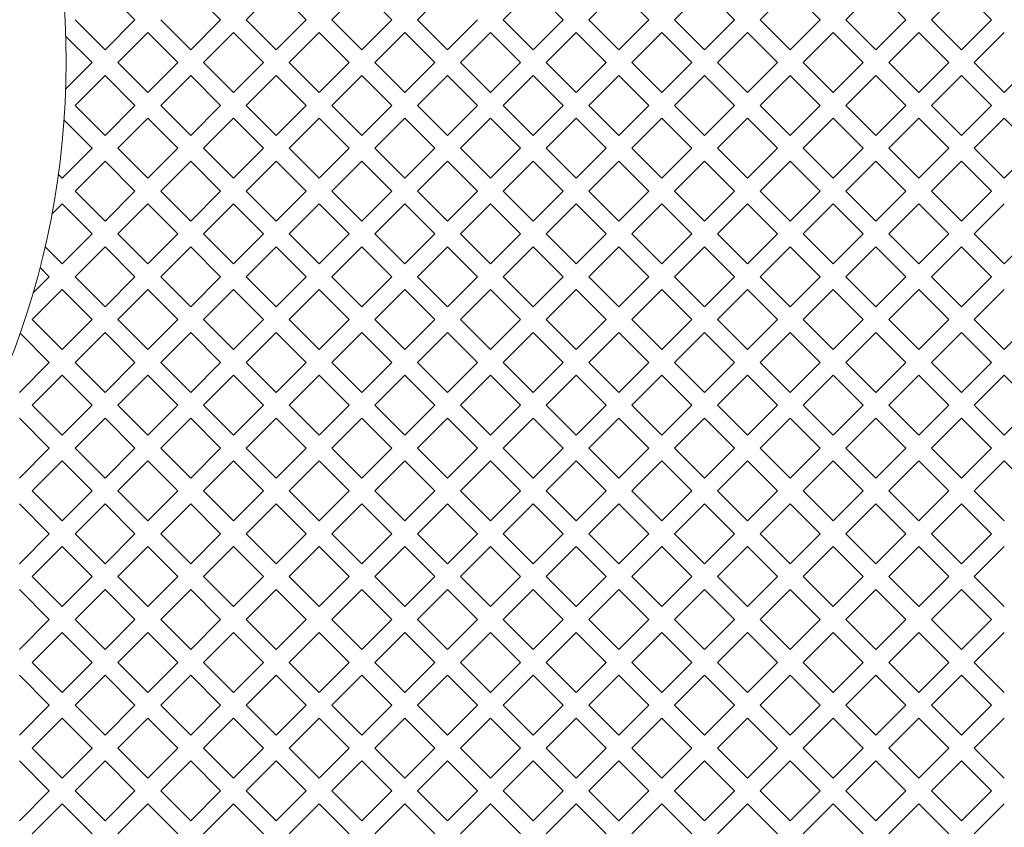
# Model space of a CAD drawing. Units: millimetres. Extents: x 0 to 376, y 0 to 226.
# Drawn here: x 351 to 362, y 184 to 193 of the extents above; entities that cross this region are included whole.
import ezdxf

# ---------------------------------------------------------------- set-up
doc = ezdxf.new("R2010")
doc.units = ezdxf.units.MM

msp = doc.modelspace()

# ---------------------------------------------------------------- linework, layer by layer
at = {"color": 7, "linetype": 'Continuous', "lineweight": 15}
for p, q in [((351.865, 192.841), (352.195, 192.511)), ((352.808, 192.841), (353.138, 192.511)), ((353.42, 192.511), (353.75, 192.841)), ((353.75, 192.841), (354.08, 192.511)), ((354.363, 192.511), (354.693, 192.841)), ((354.693, 192.841), (355.023, 192.511)), ((355.306, 192.511), (355.636, 192.841)), ((356.249, 192.511), (356.579, 192.841)), ((356.579, 192.841), (356.909, 192.511)), ((357.192, 192.511), (357.522, 192.841)), ((357.522, 192.841), (357.852, 192.511)), ((358.135, 192.511), (358.464, 192.841)), ((358.464, 192.841), (358.794, 192.511)), ((359.077, 192.511), (359.407, 192.841)), ((359.407, 192.841), (359.737, 192.511)), ((360.02, 192.511), (360.35, 192.841)), ((360.35, 192.841), (360.68, 192.511)), ((360.963, 192.511), (361.293, 192.841)), ((361.293, 192.841), (361.623, 192.511)), ((351.865, 192.181), (351.535, 192.511)), ((352.195, 192.511), (351.865, 192.181)), ((352.808, 192.181), (352.478, 192.511)), ((353.138, 192.511), (352.808, 192.181)), ((353.75, 192.181), (353.42, 192.511)), ((354.08, 192.511), (353.75, 192.181)), ((354.693, 192.181), (354.363, 192.511)), ((355.023, 192.511), (354.693, 192.181)), ((355.636, 192.181), (355.306, 192.511)), ((355.966, 192.511), (355.636, 192.181)), ((356.579, 192.181), (356.249, 192.511)), ((356.909, 192.511), (356.579, 192.181)), ((357.522, 192.181), (357.192, 192.511)), ((357.852, 192.511), (357.522, 192.181)), ((358.464, 192.181), (358.135, 192.511)), ((358.794, 192.511), (358.464, 192.181)), ((359.407, 192.181), (359.077, 192.511)), ((359.737, 192.511), (359.407, 192.181)), ((360.35, 192.181), (360.02, 192.511)), ((360.68, 192.511), (360.35, 192.181)), ((361.293, 192.181), (360.963, 192.511)), ((361.623, 192.511), (361.293, 192.181)), ((351.432, 192.331), (351.723, 192.04)), ((352.006, 192.04), (352.336, 192.37)), ((352.336, 192.37), (352.666, 192.04)), ((352.949, 192.04), (353.279, 192.37)), ((353.279, 192.37), (353.609, 192.04)), ((353.892, 192.04), (354.222, 192.37)), ((354.222, 192.37), (354.552, 192.04)), ((354.835, 192.04), (355.165, 192.37)), ((355.165, 192.37), (355.495, 192.04)), ((355.777, 192.04), (356.107, 192.37)), ((356.107, 192.37), (356.437, 192.04)), ((356.72, 192.04), (357.05, 192.37)), ((357.05, 192.37), (357.38, 192.04)), ((357.663, 192.04), (357.993, 192.37)), ((357.993, 192.37), (358.323, 192.04)), ((358.606, 192.04), (358.936, 192.37)), ((358.936, 192.37), (359.266, 192.04)), ((359.549, 192.04), (359.879, 192.37)), ((359.879, 192.37), (360.209, 192.04)), ((360.492, 192.04), (360.822, 192.37)), ((360.822, 192.37), (361.152, 192.04)), ((361.434, 192.04), (361.764, 192.37)), ((351.723, 192.04), (351.432, 191.748)), ((352.336, 191.71), (352.006, 192.04)), ((352.666, 192.04), (352.336, 191.71)), ((353.279, 191.71), (352.949, 192.04)), ((353.609, 192.04), (353.279, 191.71)), ((354.222, 191.71), (353.892, 192.04)), ((354.552, 192.04), (354.222, 191.71)), ((355.165, 191.71), (354.835, 192.04)), ((355.495, 192.04), (355.165, 191.71)), ((356.107, 191.71), (355.777, 192.04)), ((356.437, 192.04), (356.107, 191.71)), ((357.05, 191.71), (356.72, 192.04)), ((357.38, 192.04), (357.05, 191.71)), ((357.993, 191.71), (357.663, 192.04)), ((358.323, 192.04), (357.993, 191.71)), ((358.936, 191.71), (358.606, 192.04)), ((359.266, 192.04), (358.936, 191.71)), ((359.879, 191.71), (359.549, 192.04)), ((360.209, 192.04), (359.879, 191.71)), ((360.822, 191.71), (360.492, 192.04)), ((361.152, 192.04), (360.822, 191.71)), ((361.764, 191.71), (361.434, 192.04)), ((362.094, 192.04), (361.764, 191.71)), ((351.535, 191.568), (351.865, 191.898)), ((351.865, 191.898), (352.195, 191.568)), ((352.478, 191.568), (352.808, 191.898)), ((352.808, 191.898), (353.138, 191.568)), ((353.42, 191.568), (353.75, 191.898)), ((353.75, 191.898), (354.08, 191.568)), ((354.363, 191.568), (354.693, 191.898)), ((354.693, 191.898), (355.023, 191.568)), ((355.306, 191.568), (355.636, 191.898)), ((355.636, 191.898), (355.966, 191.568)), ((356.249, 191.568), (356.579, 191.898)), ((356.579, 191.898), (356.909, 191.568)), ((357.192, 191.568), (357.522, 191.898)), ((357.522, 191.898), (357.852, 191.568)), ((358.135, 191.568), (358.464, 191.898)), ((358.464, 191.898), (358.794, 191.568)), ((359.077, 191.568), (359.407, 191.898)), ((359.407, 191.898), (359.737, 191.568)), ((360.02, 191.568), (360.35, 191.898)), ((360.35, 191.898), (360.68, 191.568)), ((360.963, 191.568), (361.293, 191.898)), ((361.293, 191.898), (361.623, 191.568)), ((351.865, 191.238), (351.535, 191.568)), ((352.195, 191.568), (351.865, 191.238)), ((352.808, 191.238), (352.478, 191.568)), ((353.138, 191.568), (352.808, 191.238)), ((353.75, 191.238), (353.42, 191.568)), ((354.08, 191.568), (353.75, 191.238)), ((354.693, 191.238), (354.363, 191.568)), ((355.023, 191.568), (354.693, 191.238)), ((355.636, 191.238), (355.306, 191.568)), ((355.966, 191.568), (355.636, 191.238)), ((356.579, 191.238), (356.249, 191.568)), ((356.909, 191.568), (356.579, 191.238)), ((357.522, 191.238), (357.192, 191.568)), ((357.852, 191.568), (357.522, 191.238)), ((358.464, 191.238), (358.135, 191.568)), ((358.794, 191.568), (358.464, 191.238)), ((359.407, 191.238), (359.077, 191.568)), ((359.737, 191.568), (359.407, 191.238)), ((360.35, 191.238), (360.02, 191.568)), ((360.68, 191.568), (360.35, 191.238)), ((361.293, 191.238), (360.963, 191.568)), ((361.623, 191.568), (361.293, 191.238)), ((351.414, 191.406), (351.723, 191.097)), ((352.006, 191.097), (352.336, 191.427)), ((352.336, 191.427), (352.666, 191.097)), ((352.949, 191.097), (353.279, 191.427)), ((353.279, 191.427), (353.609, 191.097)), ((353.892, 191.097), (354.222, 191.427)), ((354.222, 191.427), (354.552, 191.097)), ((354.835, 191.097), (355.165, 191.427)), ((355.165, 191.427), (355.495, 191.097)), ((355.777, 191.097), (356.107, 191.427)), ((356.107, 191.427), (356.437, 191.097)), ((356.72, 191.097), (357.05, 191.427)), ((357.05, 191.427), (357.38, 191.097)), ((357.663, 191.097), (357.993, 191.427)), ((357.993, 191.427), (358.323, 191.097)), ((358.606, 191.097), (358.936, 191.427)), ((358.936, 191.427), (359.266, 191.097)), ((359.549, 191.097), (359.879, 191.427)), ((359.879, 191.427), (360.209, 191.097)), ((360.492, 191.097), (360.822, 191.427)), ((360.822, 191.427), (361.152, 191.097)), ((361.434, 191.097), (361.764, 191.427)), ((361.764, 191.427), (362.094, 191.097)), ((351.723, 191.097), (351.393, 190.767)), ((352.336, 190.767), (352.006, 191.097)), ((352.666, 191.097), (352.336, 190.767)), ((353.279, 190.767), (352.949, 191.097)), ((353.609, 191.097), (353.279, 190.767)), ((354.222, 190.767), (353.892, 191.097)), ((354.552, 191.097), (354.222, 190.767)), ((355.165, 190.767), (354.835, 191.097)), ((355.495, 191.097), (355.165, 190.767)), ((356.107, 190.767), (355.777, 191.097)), ((356.437, 191.097), (356.107, 190.767)), ((357.05, 190.767), (356.72, 191.097)), ((357.38, 191.097), (357.05, 190.767)), ((357.993, 190.767), (357.663, 191.097)), ((358.323, 191.097), (357.993, 190.767)), ((358.936, 190.767), (358.606, 191.097)), ((359.266, 191.097), (358.936, 190.767)), ((359.879, 190.767), (359.549, 191.097)), ((360.209, 191.097), (359.879, 190.767)), ((360.822, 190.767), (360.492, 191.097)), ((361.152, 191.097), (360.822, 190.767)), ((361.764, 190.767), (361.434, 191.097)), ((362.094, 191.097), (361.764, 190.767)), ((351.535, 190.626), (351.865, 190.956)), ((351.865, 190.956), (352.195, 190.626)), ((352.478, 190.626), (352.808, 190.956)), ((352.808, 190.956), (353.138, 190.626)), ((353.42, 190.626), (353.75, 190.956)), ((353.75, 190.956), (354.08, 190.626)), ((354.363, 190.626), (354.693, 190.956)), ((354.693, 190.956), (355.023, 190.626)), ((355.306, 190.626), (355.636, 190.956)), ((355.636, 190.956), (355.966, 190.626)), ((356.249, 190.626), (356.579, 190.956)), ((356.579, 190.956), (356.909, 190.626)), ((357.192, 190.626), (357.522, 190.956)), ((357.522, 190.956), (357.852, 190.626)), ((358.135, 190.626), (358.464, 190.956)), ((358.464, 190.956), (358.794, 190.626)), ((359.077, 190.626), (359.407, 190.956)), ((359.407, 190.956), (359.737, 190.626)), ((360.02, 190.626), (360.35, 190.956)), ((360.35, 190.956), (360.68, 190.626)), ((360.963, 190.626), (361.293, 190.956)), ((361.293, 190.956), (361.623, 190.626)), ((351.393, 190.767), (351.352, 190.808)), ((351.865, 190.296), (351.535, 190.626)), ((352.195, 190.626), (351.865, 190.296)), ((352.808, 190.296), (352.478, 190.626)), ((353.138, 190.626), (352.808, 190.296)), ((353.75, 190.296), (353.42, 190.626)), ((354.08, 190.626), (353.75, 190.296)), ((354.693, 190.296), (354.363, 190.626)), ((355.023, 190.626), (354.693, 190.296)), ((355.636, 190.296), (355.306, 190.626)), ((355.966, 190.626), (355.636, 190.296)), ((356.579, 190.296), (356.249, 190.626)), ((356.909, 190.626), (356.579, 190.296)), ((357.522, 190.296), (357.192, 190.626)), ((357.852, 190.626), (357.522, 190.296)), ((358.464, 190.296), (358.135, 190.626)), ((358.794, 190.626), (358.464, 190.296)), ((359.407, 190.296), (359.077, 190.626)), ((359.737, 190.626), (359.407, 190.296)), ((360.35, 190.296), (360.02, 190.626)), ((360.68, 190.626), (360.35, 190.296)), ((361.293, 190.296), (360.963, 190.626)), ((361.623, 190.626), (361.293, 190.296)), ((351.281, 190.371), (351.393, 190.484)), ((351.393, 190.484), (351.723, 190.154)), ((352.006, 190.154), (352.336, 190.484)), ((352.336, 190.484), (352.666, 190.154)), ((352.949, 190.154), (353.279, 190.484)), ((353.279, 190.484), (353.609, 190.154)), ((353.892, 190.154), (354.222, 190.484)), ((354.222, 190.484), (354.552, 190.154)), ((354.835, 190.154), (355.165, 190.484)), ((355.165, 190.484), (355.495, 190.154)), ((355.777, 190.154), (356.107, 190.484)), ((356.107, 190.484), (356.437, 190.154)), ((356.72, 190.154), (357.05, 190.484)), ((357.05, 190.484), (357.38, 190.154)), ((357.663, 190.154), (357.993, 190.484)), ((357.993, 190.484), (358.323, 190.154)), ((358.606, 190.154), (358.936, 190.484)), ((358.936, 190.484), (359.266, 190.154)), ((359.549, 190.154), (359.879, 190.484)), ((359.879, 190.484), (360.209, 190.154)), ((360.492, 190.154), (360.822, 190.484)), ((360.822, 190.484), (361.152, 190.154)), ((361.434, 190.154), (361.764, 190.484)), ((351.723, 190.154), (351.393, 189.824)), ((352.336, 189.824), (352.006, 190.154)), ((352.666, 190.154), (352.336, 189.824)), ((353.279, 189.824), (352.949, 190.154)), ((353.609, 190.154), (353.279, 189.824)), ((354.222, 189.824), (353.892, 190.154)), ((354.552, 190.154), (354.222, 189.824)), ((355.165, 189.824), (354.835, 190.154)), ((355.495, 190.154), (355.165, 189.824)), ((356.107, 189.824), (355.777, 190.154)), ((356.437, 190.154), (356.107, 189.824)), ((357.05, 189.824), (356.72, 190.154)), ((357.38, 190.154), (357.05, 189.824)), ((357.993, 189.824), (357.663, 190.154)), ((358.323, 190.154), (357.993, 189.824)), ((358.936, 189.824), (358.606, 190.154)), ((359.266, 190.154), (358.936, 189.824)), ((359.879, 189.824), (359.549, 190.154)), ((360.209, 190.154), (359.879, 189.824)), ((360.822, 189.824), (360.492, 190.154)), ((361.152, 190.154), (360.822, 189.824)), ((361.764, 189.824), (361.434, 190.154)), ((362.094, 190.154), (361.764, 189.824)), ((351.393, 189.824), (351.205, 190.012)), ((351.535, 189.683), (351.865, 190.013)), ((351.865, 190.013), (352.195, 189.683)), ((352.478, 189.683), (352.808, 190.013)), ((352.808, 190.013), (353.138, 189.683)), ((353.42, 189.683), (353.75, 190.013)), ((353.75, 190.013), (354.08, 189.683)), ((354.363, 189.683), (354.693, 190.013)), ((354.693, 190.013), (355.023, 189.683)), ((355.306, 189.683), (355.636, 190.013)), ((355.636, 190.013), (355.966, 189.683)), ((356.249, 189.683), (356.579, 190.013)), ((356.579, 190.013), (356.909, 189.683)), ((357.192, 189.683), (357.522, 190.013)), ((357.522, 190.013), (357.852, 189.683)), ((358.135, 189.683), (358.464, 190.013)), ((358.464, 190.013), (358.794, 189.683)), ((359.077, 189.683), (359.407, 190.013)), ((359.407, 190.013), (359.737, 189.683)), ((360.02, 189.683), (360.35, 190.013)), ((360.35, 190.013), (360.68, 189.683)), ((360.963, 189.683), (361.293, 190.013)), ((361.293, 190.013), (361.623, 189.683)), ((351.15, 189.785), (351.252, 189.683)), ((351.252, 189.683), (351.072, 189.502)), ((351.865, 189.353), (351.535, 189.683)), ((352.195, 189.683), (351.865, 189.353)), ((352.808, 189.353), (352.478, 189.683)), ((353.138, 189.683), (352.808, 189.353)), ((353.75, 189.353), (353.42, 189.683)), ((354.08, 189.683), (353.75, 189.353)), ((354.693, 189.353), (354.363, 189.683)), ((355.023, 189.683), (354.693, 189.353)), ((355.636, 189.353), (355.306, 189.683)), ((355.966, 189.683), (355.636, 189.353)), ((356.579, 189.353), (356.249, 189.683)), ((356.909, 189.683), (356.579, 189.353)), ((357.522, 189.353), (357.192, 189.683)), ((357.852, 189.683), (357.522, 189.353)), ((358.464, 189.353), (358.135, 189.683)), ((358.794, 189.683), (358.464, 189.353)), ((359.407, 189.353), (359.077, 189.683)), ((359.737, 189.683), (359.407, 189.353)), ((360.35, 189.353), (360.02, 189.683)), ((360.68, 189.683), (360.35, 189.353)), ((361.293, 189.353), (360.963, 189.683)), ((361.623, 189.683), (361.293, 189.353)), ((351.063, 189.211), (351.393, 189.541)), ((351.393, 189.541), (351.723, 189.211)), ((352.006, 189.211), (352.336, 189.541)), ((352.336, 189.541), (352.666, 189.211)), ((352.949, 189.211), (353.279, 189.541)), ((353.279, 189.541), (353.609, 189.211)), ((353.892, 189.211), (354.222, 189.541)), ((354.222, 189.541), (354.552, 189.211)), ((354.835, 189.211), (355.165, 189.541)), ((355.165, 189.541), (355.495, 189.211)), ((355.777, 189.211), (356.107, 189.541)), ((356.107, 189.541), (356.437, 189.211)), ((356.72, 189.211), (357.05, 189.541)), ((357.05, 189.541), (357.38, 189.211)), ((357.663, 189.211), (357.993, 189.541)), ((357.993, 189.541), (358.323, 189.211)), ((358.606, 189.211), (358.936, 189.541)), ((358.936, 189.541), (359.266, 189.211)), ((359.549, 189.211), (359.879, 189.541)), ((359.879, 189.541), (360.209, 189.211)), ((360.492, 189.211), (360.822, 189.541)), ((360.822, 189.541), (361.152, 189.211)), ((361.434, 189.211), (361.764, 189.541)), ((351.393, 188.881), (351.063, 189.211)), ((351.723, 189.211), (351.393, 188.881)), ((352.336, 188.881), (352.006, 189.211)), ((352.666, 189.211), (352.336, 188.881)), ((353.279, 188.881), (352.949, 189.211)), ((353.609, 189.211), (353.279, 188.881)), ((354.222, 188.881), (353.892, 189.211)), ((354.552, 189.211), (354.222, 188.881)), ((355.165, 188.881), (354.835, 189.211)), ((355.495, 189.211), (355.165, 188.881)), ((356.107, 188.881), (355.777, 189.211)), ((356.437, 189.211), (356.107, 188.881)), ((357.05, 188.881), (356.72, 189.211)), ((357.38, 189.211), (357.05, 188.881)), ((357.993, 188.881), (357.663, 189.211)), ((358.323, 189.211), (357.993, 188.881)), ((358.936, 188.881), (358.606, 189.211)), ((359.266, 189.211), (358.936, 188.881)), ((359.879, 188.881), (359.549, 189.211)), ((360.209, 189.211), (359.879, 188.881)), ((360.822, 188.881), (360.492, 189.211)), ((361.152, 189.211), (360.822, 188.881)), ((361.764, 188.881), (361.434, 189.211)), ((362.094, 189.211), (361.764, 188.881)), ((350.93, 189.062), (351.252, 188.74)), ((351.535, 188.74), (351.865, 189.07)), ((351.865, 189.07), (352.195, 188.74)), ((352.478, 188.74), (352.808, 189.07)), ((352.808, 189.07), (353.138, 188.74)), ((353.42, 188.74), (353.75, 189.07)), ((353.75, 189.07), (354.08, 188.74)), ((354.363, 188.74), (354.693, 189.07)), ((354.693, 189.07), (355.023, 188.74)), ((355.306, 188.74), (355.636, 189.07)), ((355.636, 189.07), (355.966, 188.74)), ((356.249, 188.74), (356.579, 189.07)), ((356.579, 189.07), (356.909, 188.74)), ((357.192, 188.74), (357.522, 189.07)), ((357.522, 189.07), (357.852, 188.74)), ((358.135, 188.74), (358.464, 189.07)), ((358.464, 189.07), (358.794, 188.74)), ((359.077, 188.74), (359.407, 189.07)), ((359.407, 189.07), (359.737, 188.74)), ((360.02, 188.74), (360.35, 189.07)), ((360.35, 189.07), (360.68, 188.74)), ((360.963, 188.74), (361.293, 189.07)), ((361.293, 189.07), (361.623, 188.74)), ((351.252, 188.74), (350.922, 188.41)), ((351.865, 188.41), (351.535, 188.74)), ((352.195, 188.74), (351.865, 188.41)), ((352.808, 188.41), (352.478, 188.74)), ((353.138, 188.74), (352.808, 188.41)), ((353.75, 188.41), (353.42, 188.74)), ((354.08, 188.74), (353.75, 188.41)), ((354.693, 188.41), (354.363, 188.74)), ((355.023, 188.74), (354.693, 188.41)), ((355.636, 188.41), (355.306, 188.74)), ((355.966, 188.74), (355.636, 188.41)), ((356.579, 188.41), (356.249, 188.74)), ((356.909, 188.74), (356.579, 188.41)), ((357.522, 188.41), (357.192, 188.74)), ((357.852, 188.74), (357.522, 188.41)), ((358.464, 188.41), (358.135, 188.74)), ((358.794, 188.74), (358.464, 188.41)), ((359.407, 188.41), (359.077, 188.74)), ((359.737, 188.74), (359.407, 188.41)), ((360.35, 188.41), (360.02, 188.74)), ((360.68, 188.74), (360.35, 188.41)), ((361.293, 188.41), (360.963, 188.74)), ((361.623, 188.74), (361.293, 188.41)), ((351.063, 188.269), (351.393, 188.599)), ((351.393, 188.599), (351.723, 188.269)), ((352.006, 188.269), (352.336, 188.599)), ((352.336, 188.599), (352.666, 188.269)), ((352.949, 188.269), (353.279, 188.599)), ((353.279, 188.599), (353.609, 188.269)), ((353.892, 188.269), (354.222, 188.599)), ((354.222, 188.599), (354.552, 188.269)), ((354.835, 188.269), (355.165, 188.599)), ((355.165, 188.599), (355.495, 188.269)), ((355.777, 188.269), (356.107, 188.599)), ((356.107, 188.599), (356.437, 188.269)), ((356.72, 188.269), (357.05, 188.599)), ((357.05, 188.599), (357.38, 188.269)), ((357.663, 188.269), (357.993, 188.599)), ((357.993, 188.599), (358.323, 188.269)), ((358.606, 188.269), (358.936, 188.599)), ((358.936, 188.599), (359.266, 188.269)), ((359.549, 188.269), (359.879, 188.599)), ((359.879, 188.599), (360.209, 188.269)), ((360.492, 188.269), (360.822, 188.599)), ((360.822, 188.599), (361.152, 188.269)), ((361.434, 188.269), (361.764, 188.599)), ((361.764, 188.599), (362.094, 188.269)), ((351.393, 187.939), (351.063, 188.269)), ((351.723, 188.269), (351.393, 187.939)), ((352.336, 187.939), (352.006, 188.269)), ((352.666, 188.269), (352.336, 187.939)), ((353.279, 187.939), (352.949, 188.269)), ((353.609, 188.269), (353.279, 187.939)), ((354.222, 187.939), (353.892, 188.269)), ((354.552, 188.269), (354.222, 187.939)), ((355.165, 187.939), (354.835, 188.269)), ((355.495, 188.269), (355.165, 187.939)), ((356.107, 187.939), (355.777, 188.269)), ((356.437, 188.269), (356.107, 187.939)), ((357.05, 187.939), (356.72, 188.269)), ((357.38, 188.269), (357.05, 187.939)), ((357.993, 187.939), (357.663, 188.269)), ((358.323, 188.269), (357.993, 187.939)), ((358.936, 187.939), (358.606, 188.269)), ((359.266, 188.269), (358.936, 187.939)), ((359.879, 187.939), (359.549, 188.269)), ((360.209, 188.269), (359.879, 187.939)), ((360.822, 187.939), (360.492, 188.269)), ((361.152, 188.269), (360.822, 187.939)), ((361.764, 187.939), (361.434, 188.269)), ((362.094, 188.269), (361.764, 187.939)), ((350.922, 188.127), (351.252, 187.797)), ((351.535, 187.797), (351.865, 188.127)), ((351.865, 188.127), (352.195, 187.797)), ((352.478, 187.797), (352.808, 188.127)), ((352.808, 188.127), (353.138, 187.797)), ((353.42, 187.797), (353.75, 188.127)), ((353.75, 188.127), (354.08, 187.797)), ((354.363, 187.797), (354.693, 188.127)), ((354.693, 188.127), (355.023, 187.797)), ((355.306, 187.797), (355.636, 188.127)), ((355.636, 188.127), (355.966, 187.797)), ((356.249, 187.797), (356.579, 188.127)), ((356.579, 188.127), (356.909, 187.797)), ((357.192, 187.797), (357.522, 188.127)), ((357.522, 188.127), (357.852, 187.797)), ((358.135, 187.797), (358.464, 188.127)), ((358.464, 188.127), (358.794, 187.797)), ((359.077, 187.797), (359.407, 188.127)), ((359.407, 188.127), (359.737, 187.797)), ((360.02, 187.797), (360.35, 188.127)), ((360.35, 188.127), (360.68, 187.797)), ((360.963, 187.797), (361.293, 188.127)), ((361.293, 188.127), (361.623, 187.797)), ((351.252, 187.797), (350.922, 187.467)), ((351.865, 187.467), (351.535, 187.797)), ((352.195, 187.797), (351.865, 187.467)), ((352.808, 187.467), (352.478, 187.797)), ((353.138, 187.797), (352.808, 187.467)), ((353.75, 187.467), (353.42, 187.797)), ((354.08, 187.797), (353.75, 187.467)), ((354.693, 187.467), (354.363, 187.797)), ((355.023, 187.797), (354.693, 187.467)), ((355.636, 187.467), (355.306, 187.797)), ((355.966, 187.797), (355.636, 187.467)), ((356.579, 187.467), (356.249, 187.797)), ((356.909, 187.797), (356.579, 187.467)), ((357.522, 187.467), (357.192, 187.797)), ((357.852, 187.797), (357.522, 187.467)), ((358.464, 187.467), (358.135, 187.797)), ((358.794, 187.797), (358.464, 187.467)), ((359.407, 187.467), (359.077, 187.797)), ((359.737, 187.797), (359.407, 187.467)), ((360.35, 187.467), (360.02, 187.797)), ((360.68, 187.797), (360.35, 187.467)), ((361.293, 187.467), (360.963, 187.797)), ((361.623, 187.797), (361.293, 187.467)), ((351.063, 187.326), (351.393, 187.656)), ((351.393, 187.656), (351.723, 187.326)), ((352.006, 187.326), (352.336, 187.656)), ((352.336, 187.656), (352.666, 187.326)), ((352.949, 187.326), (353.279, 187.656)), ((353.279, 187.656), (353.609, 187.326)), ((353.892, 187.326), (354.222, 187.656)), ((354.222, 187.656), (354.552, 187.326)), ((354.835, 187.326), (355.165, 187.656)), ((355.165, 187.656), (355.495, 187.326)), ((355.777, 187.326), (356.107, 187.656)), ((356.107, 187.656), (356.437, 187.326)), ((356.72, 187.326), (357.05, 187.656)), ((357.05, 187.656), (357.38, 187.326)), ((357.663, 187.326), (357.993, 187.656)), ((357.993, 187.656), (358.323, 187.326)), ((358.606, 187.326), (358.936, 187.656)), ((358.936, 187.656), (359.266, 187.326)), ((359.549, 187.326), (359.879, 187.656)), ((359.879, 187.656), (360.209, 187.326)), ((360.492, 187.326), (360.822, 187.656)), ((360.822, 187.656), (361.152, 187.326)), ((361.434, 187.326), (361.764, 187.656)), ((361.764, 187.656), (362.094, 187.326)), ((351.393, 186.996), (351.063, 187.326)), ((351.723, 187.326), (351.393, 186.996)), ((352.336, 186.996), (352.006, 187.326)), ((352.666, 187.326), (352.336, 186.996)), ((353.279, 186.996), (352.949, 187.326)), ((353.609, 187.326), (353.279, 186.996)), ((354.222, 186.996), (353.892, 187.326)), ((354.552, 187.326), (354.222, 186.996)), ((355.165, 186.996), (354.835, 187.326)), ((355.495, 187.326), (355.165, 186.996)), ((356.107, 186.996), (355.777, 187.326)), ((356.437, 187.326), (356.107, 186.996)), ((357.05, 186.996), (356.72, 187.326)), ((357.38, 187.326), (357.05, 186.996)), ((357.993, 186.996), (357.663, 187.326)), ((358.323, 187.326), (357.993, 186.996)), ((358.936, 186.996), (358.606, 187.326)), ((359.266, 187.326), (358.936, 186.996)), ((359.879, 186.996), (359.549, 187.326)), ((360.209, 187.326), (359.879, 186.996)), ((360.822, 186.996), (360.492, 187.326)), ((361.152, 187.326), (360.822, 186.996)), ((361.764, 186.996), (361.434, 187.326)), ((350.922, 187.184), (351.252, 186.854)), ((351.535, 186.854), (351.865, 187.184)), ((351.865, 187.184), (352.195, 186.854)), ((352.478, 186.854), (352.808, 187.184)), ((352.808, 187.184), (353.138, 186.854)), ((353.42, 186.854), (353.75, 187.184)), ((353.75, 187.184), (354.08, 186.854)), ((354.363, 186.854), (354.693, 187.184)), ((354.693, 187.184), (355.023, 186.854)), ((355.306, 186.854), (355.636, 187.184)), ((355.636, 187.184), (355.966, 186.854)), ((356.249, 186.854), (356.579, 187.184)), ((356.579, 187.184), (356.909, 186.854)), ((357.192, 186.854), (357.522, 187.184)), ((357.522, 187.184), (357.852, 186.854)), ((358.135, 186.854), (358.464, 187.184)), ((358.464, 187.184), (358.794, 186.854)), ((359.077, 186.854), (359.407, 187.184)), ((359.407, 187.184), (359.737, 186.854)), ((360.02, 186.854), (360.35, 187.184)), ((360.35, 187.184), (360.68, 186.854)), ((360.963, 186.854), (361.293, 187.184)), ((361.293, 187.184), (361.623, 186.854)), ((351.252, 186.854), (350.922, 186.524)), ((351.865, 186.524), (351.535, 186.854)), ((352.195, 186.854), (351.865, 186.524)), ((352.808, 186.524), (352.478, 186.854)), ((353.138, 186.854), (352.808, 186.524)), ((353.75, 186.524), (353.42, 186.854)), ((354.08, 186.854), (353.75, 186.524)), ((354.693, 186.524), (354.363, 186.854)), ((355.023, 186.854), (354.693, 186.524)), ((355.636, 186.524), (355.306, 186.854)), ((355.966, 186.854), (355.636, 186.524)), ((356.579, 186.524), (356.249, 186.854)), ((356.909, 186.854), (356.579, 186.524)), ((357.522, 186.524), (357.192, 186.854)), ((357.852, 186.854), (357.522, 186.524)), ((358.464, 186.524), (358.135, 186.854)), ((358.794, 186.854), (358.464, 186.524)), ((359.407, 186.524), (359.077, 186.854)), ((359.737, 186.854), (359.407, 186.524)), ((360.35, 186.524), (360.02, 186.854)), ((360.68, 186.854), (360.35, 186.524)), ((361.293, 186.524), (360.963, 186.854)), ((361.623, 186.854), (361.293, 186.524)), ((351.063, 186.383), (351.393, 186.713)), ((351.393, 186.713), (351.723, 186.383)), ((352.006, 186.383), (352.336, 186.713)), ((352.336, 186.713), (352.666, 186.383)), ((352.949, 186.383), (353.279, 186.713)), ((353.279, 186.713), (353.609, 186.383)), ((353.892, 186.383), (354.222, 186.713)), ((354.222, 186.713), (354.552, 186.383)), ((354.835, 186.383), (355.165, 186.713)), ((355.165, 186.713), (355.495, 186.383)), ((355.777, 186.383), (356.107, 186.713)), ((356.107, 186.713), (356.437, 186.383)), ((356.72, 186.383), (357.05, 186.713)), ((357.05, 186.713), (357.38, 186.383)), ((357.663, 186.383), (357.993, 186.713)), ((357.993, 186.713), (358.323, 186.383)), ((358.606, 186.383), (358.936, 186.713)), ((358.936, 186.713), (359.266, 186.383)), ((359.549, 186.383), (359.879, 186.713)), ((359.879, 186.713), (360.209, 186.383)), ((360.492, 186.383), (360.822, 186.713)), ((360.822, 186.713), (361.152, 186.383)), ((361.434, 186.383), (361.764, 186.713)), ((351.393, 186.053), (351.063, 186.383)), ((351.723, 186.383), (351.393, 186.053)), ((352.336, 186.053), (352.006, 186.383)), ((352.666, 186.383), (352.336, 186.053)), ((353.279, 186.053), (352.949, 186.383)), ((353.609, 186.383), (353.279, 186.053)), ((354.222, 186.053), (353.892, 186.383)), ((354.552, 186.383), (354.222, 186.053)), ((355.165, 186.053), (354.835, 186.383)), ((355.495, 186.383), (355.165, 186.053)), ((356.107, 186.053), (355.777, 186.383)), ((356.437, 186.383), (356.107, 186.053)), ((357.05, 186.053), (356.72, 186.383)), ((357.38, 186.383), (357.05, 186.053)), ((357.993, 186.053), (357.663, 186.383)), ((358.323, 186.383), (357.993, 186.053)), ((358.936, 186.053), (358.606, 186.383)), ((359.266, 186.383), (358.936, 186.053)), ((359.879, 186.053), (359.549, 186.383)), ((360.209, 186.383), (359.879, 186.053)), ((360.822, 186.053), (360.492, 186.383)), ((361.152, 186.383), (360.822, 186.053)), ((361.764, 186.053), (361.434, 186.383)), ((350.922, 186.241), (351.252, 185.912)), ((351.535, 185.912), (351.865, 186.241)), ((351.865, 186.241), (352.195, 185.912)), ((352.478, 185.912), (352.808, 186.241)), ((352.808, 186.241), (353.138, 185.912)), ((353.42, 185.912), (353.75, 186.241)), ((353.75, 186.241), (354.08, 185.912)), ((354.363, 185.912), (354.693, 186.241)), ((354.693, 186.241), (355.023, 185.912)), ((355.306, 185.912), (355.636, 186.241)), ((355.636, 186.241), (355.966, 185.912)), ((356.249, 185.912), (356.579, 186.241)), ((356.579, 186.241), (356.909, 185.912)), ((357.192, 185.912), (357.522, 186.241)), ((357.522, 186.241), (357.852, 185.912)), ((358.135, 185.912), (358.464, 186.241)), ((358.464, 186.241), (358.794, 185.912)), ((359.077, 185.912), (359.407, 186.241)), ((359.407, 186.241), (359.737, 185.912)), ((360.02, 185.912), (360.35, 186.241)), ((360.35, 186.241), (360.68, 185.912)), ((360.963, 185.912), (361.293, 186.241)), ((361.293, 186.241), (361.623, 185.912)), ((351.252, 185.912), (350.922, 185.582)), ((351.865, 185.582), (351.535, 185.912)), ((352.195, 185.912), (351.865, 185.582)), ((352.808, 185.582), (352.478, 185.912)), ((353.138, 185.912), (352.808, 185.582)), ((353.75, 185.582), (353.42, 185.912)), ((354.08, 185.912), (353.75, 185.582)), ((354.693, 185.582), (354.363, 185.912)), ((355.023, 185.912), (354.693, 185.582)), ((355.636, 185.582), (355.306, 185.912)), ((355.966, 185.912), (355.636, 185.582)), ((356.579, 185.582), (356.249, 185.912)), ((356.909, 185.912), (356.579, 185.582)), ((357.522, 185.582), (357.192, 185.912)), ((357.852, 185.912), (357.522, 185.582)), ((358.464, 185.582), (358.135, 185.912)), ((358.794, 185.912), (358.464, 185.582)), ((359.407, 185.582), (359.077, 185.912)), ((359.737, 185.912), (359.407, 185.582)), ((360.35, 185.582), (360.02, 185.912)), ((360.68, 185.912), (360.35, 185.582)), ((361.293, 185.582), (360.963, 185.912)), ((361.623, 185.912), (361.293, 185.582)), ((351.063, 185.44), (351.393, 185.77)), ((351.393, 185.77), (351.723, 185.44)), ((352.006, 185.44), (352.336, 185.77)), ((352.336, 185.77), (352.666, 185.44)), ((352.949, 185.44), (353.279, 185.77)), ((353.279, 185.77), (353.609, 185.44)), ((353.892, 185.44), (354.222, 185.77)), ((354.222, 185.77), (354.552, 185.44)), ((354.835, 185.44), (355.165, 185.77)), ((355.165, 185.77), (355.495, 185.44)), ((355.777, 185.44), (356.107, 185.77)), ((356.107, 185.77), (356.437, 185.44)), ((356.72, 185.44), (357.05, 185.77)), ((357.05, 185.77), (357.38, 185.44)), ((357.663, 185.44), (357.993, 185.77)), ((357.993, 185.77), (358.323, 185.44)), ((358.606, 185.44), (358.936, 185.77)), ((358.936, 185.77), (359.266, 185.44)), ((359.549, 185.44), (359.879, 185.77)), ((359.879, 185.77), (360.209, 185.44)), ((360.492, 185.44), (360.822, 185.77)), ((360.822, 185.77), (361.152, 185.44)), ((361.434, 185.44), (361.764, 185.77)), ((351.393, 185.11), (351.063, 185.44)), ((351.723, 185.44), (351.393, 185.11)), ((352.336, 185.11), (352.006, 185.44)), ((352.666, 185.44), (352.336, 185.11)), ((353.279, 185.11), (352.949, 185.44)), ((353.609, 185.44), (353.279, 185.11)), ((354.222, 185.11), (353.892, 185.44)), ((354.552, 185.44), (354.222, 185.11)), ((355.165, 185.11), (354.835, 185.44)), ((355.495, 185.44), (355.165, 185.11)), ((356.107, 185.11), (355.777, 185.44)), ((356.437, 185.44), (356.107, 185.11)), ((357.05, 185.11), (356.72, 185.44)), ((357.38, 185.44), (357.05, 185.11)), ((357.993, 185.11), (357.663, 185.44)), ((358.323, 185.44), (357.993, 185.11)), ((358.936, 185.11), (358.606, 185.44)), ((359.266, 185.44), (358.936, 185.11)), ((359.879, 185.11), (359.549, 185.44)), ((360.209, 185.44), (359.879, 185.11)), ((360.822, 185.11), (360.492, 185.44)), ((361.152, 185.44), (360.822, 185.11)), ((361.764, 185.11), (361.434, 185.44)), ((350.922, 185.299), (351.252, 184.969)), ((351.535, 184.969), (351.865, 185.299)), ((351.865, 185.299), (352.195, 184.969)), ((352.478, 184.969), (352.808, 185.299)), ((352.808, 185.299), (353.138, 184.969)), ((353.42, 184.969), (353.75, 185.299)), ((353.75, 185.299), (354.08, 184.969)), ((354.363, 184.969), (354.693, 185.299)), ((354.693, 185.299), (355.023, 184.969)), ((355.306, 184.969), (355.636, 185.299)), ((355.636, 185.299), (355.966, 184.969)), ((356.249, 184.969), (356.579, 185.299)), ((356.579, 185.299), (356.909, 184.969)), ((357.192, 184.969), (357.522, 185.299)), ((357.522, 185.299), (357.852, 184.969)), ((358.135, 184.969), (358.464, 185.299)), ((358.464, 185.299), (358.794, 184.969)), ((359.077, 184.969), (359.407, 185.299)), ((359.407, 185.299), (359.737, 184.969)), ((360.02, 184.969), (360.35, 185.299)), ((360.35, 185.299), (360.68, 184.969)), ((360.963, 184.969), (361.293, 185.299)), ((361.293, 185.299), (361.623, 184.969)), ((351.252, 184.969), (350.922, 184.639)), ((351.865, 184.639), (351.535, 184.969)), ((352.195, 184.969), (351.865, 184.639)), ((352.808, 184.639), (352.478, 184.969)), ((353.138, 184.969), (352.808, 184.639)), ((353.75, 184.639), (353.42, 184.969)), ((354.08, 184.969), (353.75, 184.639)), ((354.693, 184.639), (354.363, 184.969)), ((355.023, 184.969), (354.693, 184.639)), ((355.636, 184.639), (355.306, 184.969)), ((355.966, 184.969), (355.636, 184.639)), ((356.579, 184.639), (356.249, 184.969)), ((356.909, 184.969), (356.579, 184.639)), ((357.522, 184.639), (357.192, 184.969)), ((357.852, 184.969), (357.522, 184.639)), ((358.464, 184.639), (358.135, 184.969)), ((358.794, 184.969), (358.464, 184.639)), ((359.407, 184.639), (359.077, 184.969)), ((359.737, 184.969), (359.407, 184.639)), ((360.35, 184.639), (360.02, 184.969)), ((360.68, 184.969), (360.35, 184.639)), ((361.293, 184.639), (360.963, 184.969)), ((361.623, 184.969), (361.293, 184.639)), ((351.063, 184.497), (351.393, 184.827)), ((351.393, 184.827), (351.723, 184.497)), ((352.006, 184.497), (352.336, 184.827)), ((352.336, 184.827), (352.666, 184.497)), ((352.949, 184.497), (353.279, 184.827)), ((353.279, 184.827), (353.609, 184.497)), ((353.892, 184.497), (354.222, 184.827)), ((354.222, 184.827), (354.552, 184.497)), ((354.835, 184.497), (355.165, 184.827)), ((355.165, 184.827), (355.495, 184.497)), ((355.777, 184.497), (356.107, 184.827)), ((356.107, 184.827), (356.437, 184.497)), ((356.72, 184.497), (357.05, 184.827)), ((357.05, 184.827), (357.38, 184.497)), ((357.663, 184.497), (357.993, 184.827)), ((357.993, 184.827), (358.323, 184.497)), ((358.606, 184.497), (358.936, 184.827)), ((358.936, 184.827), (359.266, 184.497)), ((359.549, 184.497), (359.879, 184.827)), ((359.879, 184.827), (360.209, 184.497)), ((360.492, 184.497), (360.822, 184.827)), ((360.822, 184.827), (361.152, 184.497)), ((361.434, 184.497), (361.764, 184.827)), ((351.393, 184.167), (351.063, 184.497)), ((351.723, 184.497), (351.393, 184.167)), ((352.336, 184.167), (352.006, 184.497)), ((352.666, 184.497), (352.336, 184.167)), ((353.279, 184.167), (352.949, 184.497)), ((353.609, 184.497), (353.279, 184.167)), ((354.222, 184.167), (353.892, 184.497)), ((354.552, 184.497), (354.222, 184.167)), ((355.165, 184.167), (354.835, 184.497)), ((355.495, 184.497), (355.165, 184.167)), ((356.107, 184.167), (355.777, 184.497)), ((356.437, 184.497), (356.107, 184.167)), ((357.05, 184.167), (356.72, 184.497)), ((357.38, 184.497), (357.05, 184.167)), ((357.993, 184.167), (357.663, 184.497)), ((358.323, 184.497), (357.993, 184.167)), ((358.936, 184.167), (358.606, 184.497)), ((359.266, 184.497), (358.936, 184.167)), ((359.879, 184.167), (359.549, 184.497)), ((360.209, 184.497), (359.879, 184.167)), ((360.822, 184.167), (360.492, 184.497)), ((361.152, 184.497), (360.822, 184.167)), ((361.764, 184.167), (361.434, 184.497)), ((350.922, 184.356), (351.252, 184.026)), ((351.535, 184.026), (351.865, 184.356)), ((351.865, 184.356), (352.195, 184.026)), ((352.478, 184.026), (352.808, 184.356)), ((352.808, 184.356), (353.138, 184.026)), ((353.42, 184.026), (353.75, 184.356)), ((353.75, 184.356), (354.08, 184.026)), ((354.363, 184.026), (354.693, 184.356)), ((354.693, 184.356), (355.023, 184.026)), ((355.306, 184.026), (355.636, 184.356)), ((355.636, 184.356), (355.966, 184.026)), ((356.249, 184.026), (356.579, 184.356)), ((356.579, 184.356), (356.909, 184.026)), ((357.192, 184.026), (357.522, 184.356)), ((357.522, 184.356), (357.852, 184.026)), ((358.135, 184.026), (358.464, 184.356)), ((358.464, 184.356), (358.794, 184.026)), ((359.077, 184.026), (359.407, 184.356)), ((359.407, 184.356), (359.737, 184.026)), ((360.02, 184.026), (360.35, 184.356)), ((360.35, 184.356), (360.68, 184.026)), ((360.963, 184.026), (361.293, 184.356)), ((361.293, 184.356), (361.623, 184.026)), ((351.252, 184.026), (350.922, 183.696)), ((351.865, 183.696), (351.535, 184.026)), ((352.195, 184.026), (351.865, 183.696)), ((352.808, 183.696), (352.478, 184.026)), ((353.138, 184.026), (352.808, 183.696)), ((353.75, 183.696), (353.42, 184.026)), ((354.08, 184.026), (353.75, 183.696)), ((354.693, 183.696), (354.363, 184.026)), ((355.023, 184.026), (354.693, 183.696)), ((355.636, 183.696), (355.306, 184.026)), ((355.966, 184.026), (355.636, 183.696)), ((356.579, 183.696), (356.249, 184.026)), ((356.909, 184.026), (356.579, 183.696)), ((357.522, 183.696), (357.192, 184.026)), ((357.852, 184.026), (357.522, 183.696)), ((358.464, 183.696), (358.135, 184.026)), ((358.794, 184.026), (358.464, 183.696)), ((359.407, 183.696), (359.077, 184.026)), ((359.737, 184.026), (359.407, 183.696)), ((360.35, 183.696), (360.02, 184.026)), ((360.68, 184.026), (360.35, 183.696)), ((361.293, 183.696), (360.963, 184.026)), ((361.623, 184.026), (361.293, 183.696)), ((351.063, 183.554), (351.393, 183.884)), ((351.393, 183.884), (351.723, 183.554)), ((352.006, 183.554), (352.336, 183.884)), ((352.336, 183.884), (352.666, 183.554)), ((352.949, 183.554), (353.279, 183.884)), ((353.279, 183.884), (353.609, 183.554)), ((353.892, 183.554), (354.222, 183.884)), ((354.222, 183.884), (354.552, 183.554)), ((354.835, 183.554), (355.165, 183.884)), ((355.165, 183.884), (355.495, 183.554)), ((355.777, 183.554), (356.107, 183.884)), ((356.107, 183.884), (356.437, 183.554)), ((356.72, 183.554), (357.05, 183.884)), ((357.05, 183.884), (357.38, 183.554)), ((357.663, 183.554), (357.993, 183.884)), ((357.993, 183.884), (358.323, 183.554)), ((358.606, 183.554), (358.936, 183.884)), ((358.936, 183.884), (359.266, 183.554)), ((359.549, 183.554), (359.879, 183.884)), ((359.879, 183.884), (360.209, 183.554)), ((360.492, 183.554), (360.822, 183.884)), ((360.822, 183.884), (361.152, 183.554)), ((361.434, 183.554), (361.764, 183.884))]:
    msp.add_line(p, q, dxfattribs=at)
for start, end in [(0, 89.9355), (274.248, 0)]:
    msp.add_arc((342.437, 192.04), 9, start, end, dxfattribs=at)

doc.saveas('drawing.dxf')
